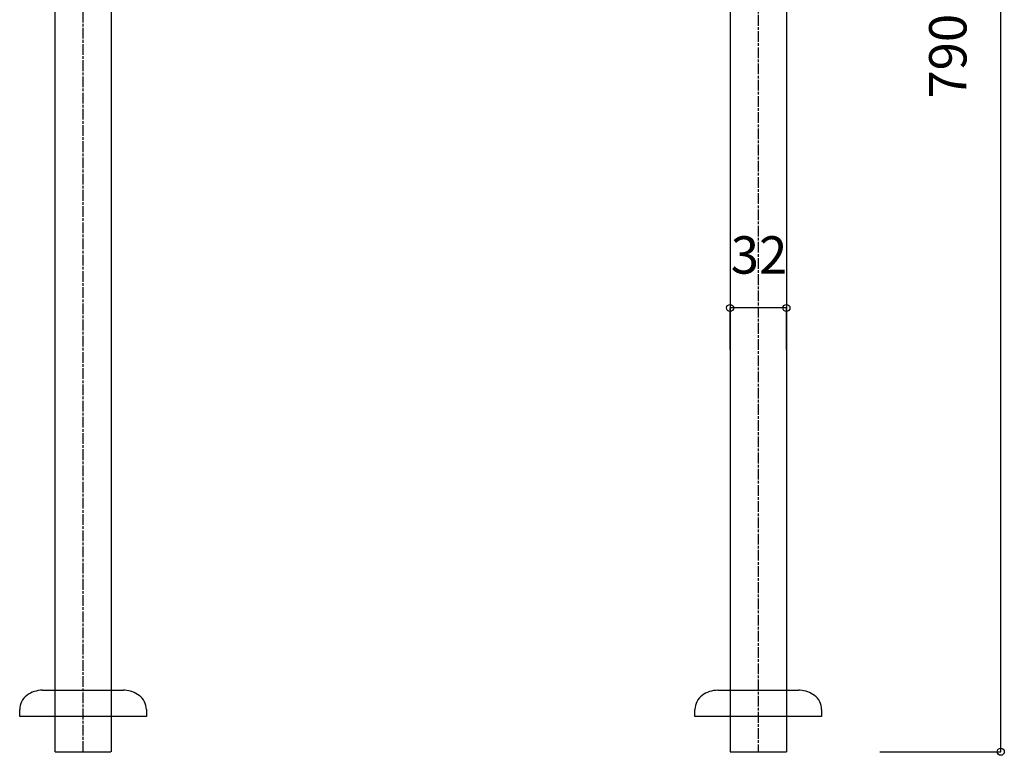
# Model space of a CAD drawing. Extents: x -108 to 11746, y -434 to 1373.
# Drawn here: x 118 to 188, y -249 to -196 of the extents above; entities that cross this region are included whole.
import ezdxf
from ezdxf.enums import TextEntityAlignment as Align

# ---------------------------------------------------------------- set-up
doc = ezdxf.new("R2010")
doc.units = 0
doc.header["$LTSCALE"] = 25.4
doc.header["$PDMODE"] = 1
doc.header["$PDSIZE"] = -2
doc.linetypes.add('ISO-08_____', pattern=[0.36, 0.24, -0.03, 0.06, -0.03])
doc.layers.get('0').update_dxf_attribs({"linetype": 'CONTINUOUS'})
doc.layers.get('DEFPOINTS').update_dxf_attribs({"linetype": 'CONTINUOUS'})
doc.layers.add('__', color=7, linetype='CONTINUOUS')
doc.styles.add('YUGOTHIC_MEDIUM', font='txt', dxfattribs={"bigfont": 'YuGothic Medium'})

# ---------------------------------------------------------------- blocks, each defined once
blk = doc.blocks.new('____-8')
at = {"color": 7, "linetype": 'ISO-08_____'}
blk.add_line((-167.73, -571.1), (-167.73, 261.93), dxfattribs=at)
at = {"color": 7, "linetype": 'CONTINUOUS'}
for p, q in [((-183.73, 207.44), (-183.73, -571.1)), ((-151.73, 207.44), (-151.73, -571.1)), ((-190.74, -536.09), (-144.72, -536.09)), ((-203.73, -551.09), (-203.73, -547.09)), ((-131.73, -547.09), (-131.73, -551.09)), ((-132.23, -551.09), (-203.73, -551.09)), ((-203.23, -551.09), (-203.73, -551.09)), ((-131.73, -551.09), (-132.23, -551.09)), ((-183.63, -571.1), (-151.83, -571.1))]:
    blk.add_line(p, q, dxfattribs=at)
for centre, radius, start, end in [((-190.74, -551.09), 15, 90, 126.7322), ((-144.72, -551.09), 15, 87.1708, 90), ((-144.72, -551.09), 15, 53.2678, 87.1708), ((-193.73, -547.09), 10, 126.7322, 180), ((-141.73, -547.09), 10, 360, 53.2678)]:
    blk.add_arc(centre, radius, start, end, dxfattribs=at)
blk = doc.blocks.new('____-2-2')
at = {"color": 7, "linetype": 'CONTINUOUS'}
for p, q in [((200.18, 179.93), (200.18, -571.1)), ((232.18, 179.93), (232.18, -571.1)), ((193.17, -536.1), (239.19, -536.1)), ((180.18, -551.1), (180.18, -547.09)), ((252.18, -547.09), (252.18, -551.1)), ((251.68, -551.1), (180.18, -551.1)), ((180.68, -551.1), (180.18, -551.1)), ((252.18, -551.1), (251.68, -551.1)), ((200.18, -571.1), (232.18, -571.1))]:
    blk.add_line(p, q, dxfattribs=at)
at = {"color": 7, "linetype": 'ISO-08_____'}
blk.add_line((216.18, 179.93), (216.18, -571.1), dxfattribs=at)
at = {"color": 7, "linetype": 'CONTINUOUS'}
for centre, radius, start, end in [((193.17, -551.1), 15, 90, 126.7322), ((239.19, -551.1), 15, 87.1708, 90), ((239.19, -551.1), 15, 53.2678, 87.1708), ((190.18, -547.09), 10, 126.7322, 180), ((242.18, -547.09), 10, 0, 53.2678)]:
    blk.add_arc(centre, radius, start, end, dxfattribs=at)
blk = doc.blocks.new('___-32')
at = {"color": 0, "linetype": 'CONTINUOUS'}
for p, q in [((188.206, -248.553), (188.206, -149.803)), ((179.62, -248.553), (188.206, -248.553))]:
    blk.add_line(p, q, dxfattribs=at)
blk.add_circle((188.206, -248.553), 0.25, dxfattribs=at)
at = {"layer": 'DEFPOINTS', "color": 0}
for p in [(176.62, -248.553), (188.206, -248.553)]:
    blk.add_point(p, dxfattribs=at)
at = {"color": 0, "style": 'YUGOTHIC_MEDIUM'}
blk.add_text('790', height=2.655, rotation=90, dxfattribs=at).set_placement((183.113, -202.114), align=Align.TOP_LEFT)
blk = doc.blocks.new('___-33')
at = {"color": 0, "linetype": 'CONTINUOUS'}
for p, q in [((168.973, -219.945), (168.973, -216.992)), ((172.973, -216.992), (168.973, -216.992)), ((172.973, -219.945), (172.973, -216.992))]:
    blk.add_line(p, q, dxfattribs=at)
for centre in [(168.973, -216.992), (172.973, -216.992)]:
    blk.add_circle(centre, 0.25, dxfattribs=at)
at = {"layer": 'DEFPOINTS', "color": 0}
for p in [(168.973, -216.945), (172.973, -216.945), (172.973, -216.992)]:
    blk.add_point(p, dxfattribs=at)
at = {"color": 0, "style": 'YUGOTHIC_MEDIUM'}
blk.add_text('32', height=2.655, dxfattribs=at).set_placement((169.015, -211.9), align=Align.TOP_LEFT)

msp = doc.modelspace()

# ---------------------------------------------------------------- block references
at = {"layer": '__', "color": 7, "xscale": 0.125, "yscale": 0.125, "zscale": 0.125}
for name in ['____-8', '____-2-2']:
    msp.add_blockref(name, (143.95, -177.165), dxfattribs=at)
at = {"layer": '__', "color": 7}
for name in ['___-32', '___-33']:
    msp.add_blockref(name, (0, 0), dxfattribs=at)

doc.saveas('drawing.dxf')
